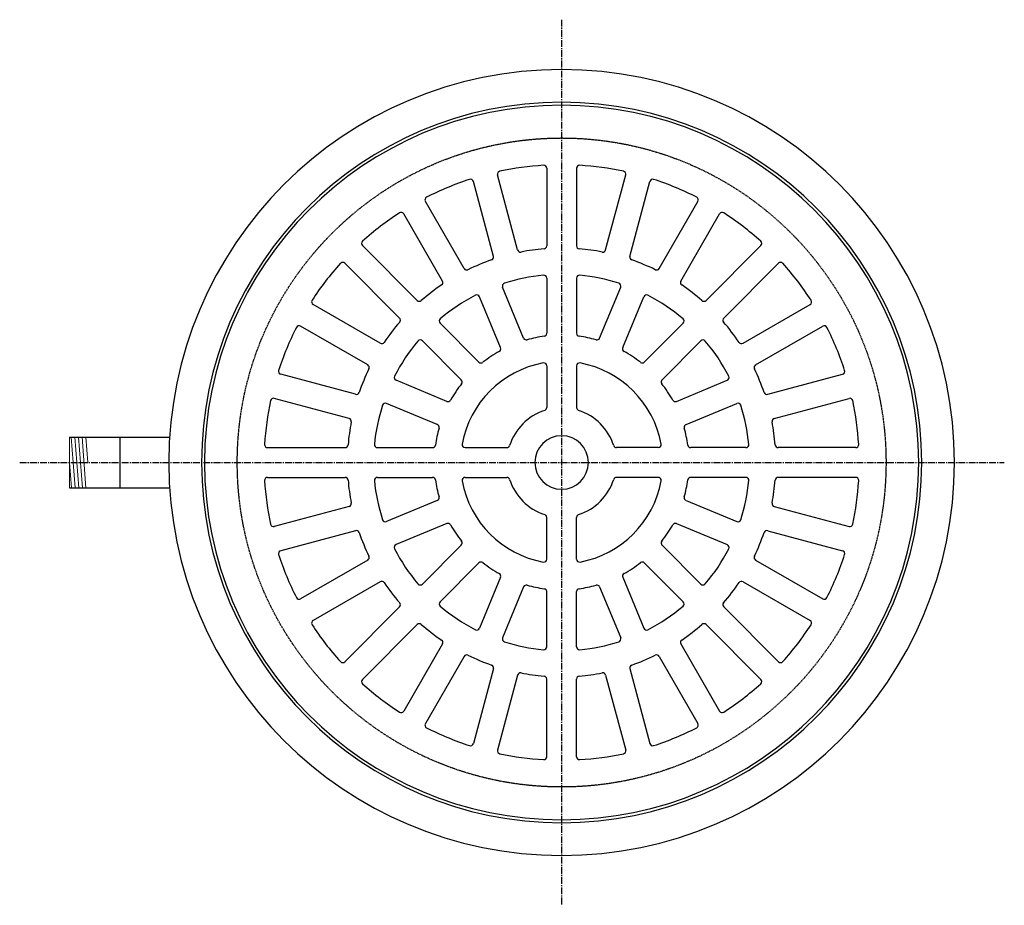
# Model space of a CAD drawing. Units: millimetres. Extents: x 1587 to 2714, y 597 to 2282.
# Drawn here: x 1715 to 2542, y 597 to 1341 of the extents above; entities that cross this region are included whole.
import ezdxf

# ---------------------------------------------------------------- set-up
doc = ezdxf.new("R2010")
doc.units = ezdxf.units.MM
doc.header["$MEASUREMENT"] = 0
doc.linetypes.add('CENTER2', pattern=[28.575, 19.05, -3.175, 3.175, -3.175])
doc.linetypes.add('DASHED', pattern=[0.75, 0.5, -0.25])
doc.layers.add('katkend', color=1, linetype='DASHED')

# ---------------------------------------------------------------- blocks, each defined once
blk = doc.blocks.new('A$C1A774B32')
for p, q in [((287.5, 547.05), (287.5, 481.88)), ((312.5, 547.05), (312.5, 481.88)), ((263.03, 478.55), (246.17, 541.45)), ((336.97, 478.55), (353.83, 541.45)), ((242.74, 473.12), (225.89, 536.02)), ((357.26, 473.12), (374.11, 536.02)), ((218.08, 462.9), (185.51, 519.3)), ((381.92, 462.9), (414.49, 519.3)), ((199.89, 452.4), (167.33, 508.8)), ((400.11, 452.4), (432.67, 508.8)), ((178.71, 436.14), (132.66, 482.19)), ((421.29, 436.14), (467.34, 482.19)), ((163.86, 421.29), (117.81, 467.34)), ((436.14, 421.29), (482.19, 467.34)), ((268.09, 404.47), (250.4, 447.18)), ((287.5, 454.77), (287.5, 408.47)), ((312.5, 454.77), (312.5, 408.47)), ((331.91, 404.47), (349.6, 447.18)), ((248.69, 396.43), (231, 439.14)), ((351.31, 396.43), (369, 439.14)), ((147.6, 400.11), (91.2, 432.67)), ((452.4, 400.11), (508.8, 432.67)), ((137.1, 381.92), (80.7, 414.49)), ((230.54, 384.31), (197.85, 416.99)), ((369.46, 384.31), (402.15, 416.99)), ((462.9, 381.92), (519.3, 414.49)), ((215.69, 369.46), (183.01, 402.15)), ((384.31, 369.46), (416.99, 402.15)), ((287.5, 381.12), (287.5, 346.12)), ((312.5, 381.12), (312.5, 346.12)), ((126.88, 357.26), (63.98, 374.11)), ((473.12, 357.26), (536.02, 374.11)), ((203.57, 351.31), (160.86, 369)), ((396.43, 351.31), (439.14, 369)), ((121.45, 336.97), (58.55, 353.83)), ((195.53, 331.91), (152.82, 349.6)), ((404.47, 331.91), (447.18, 349.6)), ((478.55, 336.97), (541.45, 353.83)), ((52.95, 312.5), (118.12, 312.5)), ((145.23, 312.5), (191.53, 312.5)), ((218.88, 312.5), (253.88, 312.5)), ((381.12, 312.5), (346.12, 312.5)), ((454.77, 312.5), (408.47, 312.5)), ((547.05, 312.5), (481.88, 312.5)), ((52.95, 287.5), (118.12, 287.5)), ((145.23, 287.5), (191.53, 287.5)), ((218.88, 287.5), (253.88, 287.5)), ((381.12, 287.5), (346.12, 287.5)), ((454.77, 287.5), (408.47, 287.5)), ((547.05, 287.5), (481.88, 287.5)), ((195.53, 268.09), (152.82, 250.4)), ((404.47, 268.09), (447.18, 250.4)), ((121.45, 263.03), (58.55, 246.17)), ((478.55, 263.03), (541.45, 246.17)), ((203.57, 248.69), (160.86, 231)), ((287.5, 218.88), (287.5, 253.88)), ((312.5, 218.88), (312.5, 253.88)), ((396.43, 248.69), (439.14, 231)), ((126.88, 242.74), (63.98, 225.89)), ((473.12, 242.74), (536.02, 225.89)), ((215.69, 230.54), (183.01, 197.85)), ((384.31, 230.54), (416.99, 197.85)), ((137.1, 218.08), (80.7, 185.51)), ((230.54, 215.69), (197.85, 183.01)), ((369.46, 215.69), (402.15, 183.01)), ((462.9, 218.08), (519.3, 185.51)), ((147.6, 199.89), (91.2, 167.33)), ((248.69, 203.57), (231, 160.86)), ((351.31, 203.57), (369, 160.86)), ((452.4, 199.89), (508.8, 167.33)), ((268.09, 195.53), (250.4, 152.82)), ((287.5, 145.23), (287.5, 191.53)), ((312.5, 145.23), (312.5, 191.53)), ((331.91, 195.53), (349.6, 152.82)), ((163.86, 178.71), (117.81, 132.66)), ((436.14, 178.71), (482.19, 132.66)), ((178.71, 163.86), (132.66, 117.81)), ((421.29, 163.86), (467.34, 117.81)), ((199.89, 147.6), (167.33, 91.2)), ((400.11, 147.6), (432.67, 91.2)), ((218.08, 137.1), (185.51, 80.7)), ((381.92, 137.1), (414.49, 80.7)), ((242.74, 126.88), (225.89, 63.98)), ((357.26, 126.88), (374.11, 63.98)), ((263.03, 121.45), (246.17, 58.55)), ((287.5, 52.95), (287.5, 118.12)), ((312.5, 52.95), (312.5, 118.12)), ((336.97, 121.45), (353.83, 58.55))]:
    blk.add_line(p, q)
for centre, radius, start, end in [((300, 300), 300, 0, 180), ((300, 300), 250, 93.4746, 101.98914), ((285, 547.05), 2.5, 0, 93.4746), ((315, 547.05), 2.5, 86.5254, 180), ((300, 300), 250, 78.01086, 86.5254), ((300, 300), 250, 108.01086, 116.98914), ((223.47, 535.37), 2.5, 15, 108.01086), ((248.59, 542.1), 2.5, 101.98914, 195), ((351.41, 542.1), 2.5, 345, 78.01086), ((376.53, 535.37), 2.5, 71.98914, 165), ((300, 300), 250, 63.01086, 71.98914), ((187.68, 520.55), 2.5, 116.98914, 210), ((412.32, 520.55), 2.5, 330, 63.01086), ((300, 300), 250, 123.01086, 131.98914), ((165.16, 507.55), 2.5, 30, 123.01086), ((434.84, 507.55), 2.5, 56.98914, 150), ((300, 300), 250, 48.01086, 56.98914), ((134.43, 483.96), 2.5, 131.98914, 225), ((285, 481.88), 2.5, 274.71456, 0), ((315, 481.88), 2.5, 180, 265.28544), ((465.57, 483.96), 2.5, 315, 48.01086), ((240.33, 472.47), 2.5, 289.0848, 15), ((265.44, 479.2), 2.5, 195, 280.9152), ((300, 300), 180, 94.71456, 100.9152), ((300, 300), 180, 79.0848, 85.28544), ((334.56, 479.2), 2.5, 259.0848, 345), ((359.67, 472.47), 2.5, 165, 250.9152), ((300, 300), 250, 138.01086, 146.98914), ((116.04, 465.57), 2.5, 45, 138.01086), ((300, 300), 180, 109.0848, 115.9152), ((300, 300), 180, 64.0848, 70.9152), ((483.96, 465.57), 2.5, 41.98914, 135), ((300, 300), 250, 33.01086, 41.98914), ((220.24, 464.15), 2.5, 210, 295.9152), ((300, 300), 158, 95.53553, 107.7044), ((285, 454.77), 2.5, 0, 95.53553), ((315, 454.77), 2.5, 84.46447, 180), ((300, 300), 158, 72.2956, 84.46447), ((379.76, 464.15), 2.5, 244.0848, 330), ((300, 300), 180, 124.0848, 130.9152), ((197.72, 451.15), 2.5, 304.0848, 30), ((252.71, 448.14), 2.5, 107.7044, 202.5), ((347.29, 448.14), 2.5, 337.5, 72.2956), ((402.28, 451.15), 2.5, 150, 235.9152), ((300, 300), 180, 49.0848, 55.9152), ((300, 300), 158, 117.2956, 130.2044), ((228.69, 438.19), 2.5, 22.5, 117.2956), ((371.31, 438.19), 2.5, 62.7044, 157.5), ((300, 300), 158, 49.7956, 62.7044), ((92.45, 434.84), 2.5, 146.98914, 240), ((180.47, 437.91), 2.5, 225, 310.9152), ((419.53, 437.91), 2.5, 229.0848, 315), ((507.55, 434.84), 2.5, 300, 33.01086), ((79.45, 412.32), 2.5, 60, 153.01086), ((300, 300), 180, 139.0848, 145.9152), ((162.09, 419.53), 2.5, 319.0848, 45), ((199.62, 418.76), 2.5, 130.2044, 225), ((400.38, 418.76), 2.5, 315, 49.7956), ((437.91, 419.53), 2.5, 135, 220.9152), ((300, 300), 180, 34.0848, 40.9152), ((520.55, 412.32), 2.5, 26.98914, 120), ((300, 300), 250, 153.01086, 161.98914), ((300, 300), 107, 97.87349, 105.68168), ((285, 408.47), 2.5, 277.87349, 0), ((315, 408.47), 2.5, 180, 262.12651), ((300, 300), 107, 74.31832, 82.12651), ((300, 300), 250, 18.01086, 26.98914), ((148.85, 402.28), 2.5, 240, 325.9152), ((300, 300), 158, 139.7956, 152.7044), ((181.24, 400.38), 2.5, 45, 139.7956), ((270.4, 405.42), 2.5, 202.5, 285.68168), ((329.6, 405.42), 2.5, 254.31832, 337.5), ((418.76, 400.38), 2.5, 40.2044, 135), ((300, 300), 158, 27.2956, 40.2044), ((451.15, 402.28), 2.5, 214.0848, 300), ((300, 300), 107, 119.31832, 128.18168), ((246.38, 395.47), 2.5, 299.31832, 22.5), ((353.62, 395.47), 2.5, 157.5, 240.68168), ((300, 300), 107, 51.81832, 60.68168), ((135.85, 379.76), 2.5, 334.0848, 60), ((300, 300), 85, 100.47568, 169.52432), ((232.31, 386.07), 2.5, 225, 308.18168), ((285, 381.12), 2.5, 0, 100.47568), ((315, 381.12), 2.5, 79.52432, 180), ((300, 300), 85, 10.47568, 79.52432), ((367.69, 386.07), 2.5, 231.81832, 315), ((464.15, 379.76), 2.5, 120, 205.9152), ((64.63, 376.53), 2.5, 161.98914, 255), ((300, 300), 180, 154.0848, 160.9152), ((161.81, 371.31), 2.5, 152.7044, 247.5), ((438.19, 371.31), 2.5, 292.5, 27.2956), ((300, 300), 180, 19.0848, 25.9152), ((535.37, 376.53), 2.5, 285, 18.01086), ((300, 300), 107, 141.81832, 150.68168), ((213.93, 367.69), 2.5, 321.81832, 45), ((386.07, 367.69), 2.5, 135, 218.18168), ((300, 300), 107, 29.31832, 38.18168), ((127.53, 359.67), 2.5, 255, 340.9152), ((472.47, 359.67), 2.5, 199.0848, 285), ((300, 300), 250, 168.01086, 176.5254), ((57.9, 351.41), 2.5, 75, 168.01086), ((300, 300), 158, 162.2956, 174.46447), ((151.86, 347.29), 2.5, 67.5, 162.2956), ((204.53, 353.62), 2.5, 247.5, 330.68168), ((395.47, 353.62), 2.5, 209.31832, 292.5), ((448.14, 347.29), 2.5, 17.7044, 112.5), ((300, 300), 158, 5.53553, 17.7044), ((542.1, 351.41), 2.5, 11.98914, 105), ((300, 300), 250, 3.4746, 11.98914), ((300, 300), 46, 108.01575, 161.98425), ((285, 346.12), 2.5, 288.01575, 0), ((315, 346.12), 2.5, 180, 251.98425), ((300, 300), 46, 18.01575, 71.98425), ((300, 300), 180, 169.0848, 175.28544), ((120.8, 334.56), 2.5, 349.0848, 75), ((194.58, 329.6), 2.5, 344.31832, 67.5), ((405.42, 329.6), 2.5, 112.5, 195.68168), ((479.2, 334.56), 2.5, 105, 190.9152), ((300, 300), 180, 4.71456, 10.9152), ((300, 300), 107, 164.31832, 172.12651), ((300, 300), 107, 7.87349, 15.68168), ((52.95, 315), 2.5, 176.5254, 270), ((118.12, 315), 2.5, 270, 355.28544), ((145.23, 315), 2.5, 174.46447, 270), ((191.53, 315), 2.5, 270, 352.12651), ((218.88, 315), 2.5, 169.52432, 270), ((300, 300), 22.5, 0, 180), ((381.12, 315), 2.5, 270, 10.47568), ((408.47, 315), 2.5, 187.87349, 270), ((454.77, 315), 2.5, 270, 5.53553), ((481.88, 315), 2.5, 184.71456, 270), ((547.05, 315), 2.5, 270, 3.4746), ((253.88, 315), 2.5, 270, 341.98425), ((346.12, 315), 2.5, 198.01575, 270), ((300, 300), 300, 180, 0), ((300, 300), 22.5, 180, 0), ((52.95, 285), 2.5, 90, 183.4746), ((300, 300), 250, 183.4746, 191.98914), ((118.12, 285), 2.5, 4.71456, 90), ((300, 300), 180, 184.71456, 190.9152), ((145.23, 285), 2.5, 90, 185.53553), ((300, 300), 158, 185.53553, 197.7044), ((191.53, 285), 2.5, 7.87349, 90), ((300, 300), 107, 187.87349, 195.68168), ((218.88, 285), 2.5, 90, 190.47568), ((300, 300), 85, 190.47568, 259.52432), ((253.88, 285), 2.5, 18.01575, 90), ((300, 300), 46, 198.01575, 251.98425), ((300, 300), 46, 288.01575, 341.98425), ((300, 300), 85, 280.47568, 349.52432), ((346.12, 285), 2.5, 90, 161.98425), ((381.12, 285), 2.5, 349.52432, 90), ((300, 300), 107, 344.31832, 352.12651), ((408.47, 285), 2.5, 90, 172.12651), ((300, 300), 158, 342.2956, 354.46447), ((454.77, 285), 2.5, 354.46447, 90), ((300, 300), 180, 349.0848, 355.28544), ((481.88, 285), 2.5, 90, 175.28544), ((300, 300), 250, 348.01086, 356.5254), ((547.05, 285), 2.5, 356.5254, 90), ((120.8, 265.44), 2.5, 285, 10.9152), ((194.58, 270.4), 2.5, 292.5, 15.68168), ((405.42, 270.4), 2.5, 164.31832, 247.5), ((479.2, 265.44), 2.5, 169.0848, 255), ((151.86, 252.71), 2.5, 197.7044, 292.5), ((204.53, 246.38), 2.5, 29.31832, 112.5), ((285, 253.88), 2.5, 0, 71.98425), ((315, 253.88), 2.5, 108.01575, 180), ((395.47, 246.38), 2.5, 67.5, 150.68168), ((448.14, 252.71), 2.5, 247.5, 342.2956), ((57.9, 248.59), 2.5, 191.98914, 285), ((127.53, 240.33), 2.5, 19.0848, 105), ((300, 300), 180, 199.0848, 205.9152), ((300, 300), 107, 209.31832, 218.18168), ((300, 300), 107, 321.81832, 330.68168), ((300, 300), 180, 334.0848, 340.9152), ((472.47, 240.33), 2.5, 75, 160.9152), ((542.1, 248.59), 2.5, 255, 348.01086), ((213.93, 232.31), 2.5, 315, 38.18168), ((386.07, 232.31), 2.5, 141.81832, 225), ((64.63, 223.47), 2.5, 105, 198.01086), ((161.81, 228.69), 2.5, 112.5, 207.2956), ((300, 300), 158, 207.2956, 220.2044), ((300, 300), 158, 319.7956, 332.7044), ((438.19, 228.69), 2.5, 332.7044, 67.5), ((535.37, 223.47), 2.5, 341.98914, 75), ((300, 300), 250, 198.01086, 206.98914), ((135.85, 220.24), 2.5, 300, 25.9152), ((232.31, 213.93), 2.5, 51.81832, 135), ((300, 300), 107, 231.81832, 240.68168), ((285, 218.88), 2.5, 259.52432, 0), ((315, 218.88), 2.5, 180, 280.47568), ((300, 300), 107, 299.31832, 308.18168), ((367.69, 213.93), 2.5, 45, 128.18168), ((464.15, 220.24), 2.5, 154.0848, 240), ((300, 300), 250, 333.01086, 341.98914), ((148.85, 197.72), 2.5, 34.0848, 120), ((300, 300), 180, 214.0848, 220.9152), ((246.38, 204.53), 2.5, 337.5, 60.68168), ((353.62, 204.53), 2.5, 119.31832, 202.5), ((300, 300), 180, 319.0848, 325.9152), ((451.15, 197.72), 2.5, 60, 145.9152), ((181.24, 199.62), 2.5, 220.2044, 315), ((270.4, 194.58), 2.5, 74.31832, 157.5), ((300, 300), 107, 254.31832, 262.12651), ((285, 191.53), 2.5, 0, 82.12651), ((315, 191.53), 2.5, 97.87349, 180), ((300, 300), 107, 277.87349, 285.68168), ((329.6, 194.58), 2.5, 22.5, 105.68168), ((418.76, 199.62), 2.5, 225, 319.7956), ((79.45, 187.68), 2.5, 206.98914, 300), ((162.09, 180.47), 2.5, 315, 40.9152), ((199.62, 181.24), 2.5, 135, 229.7956), ((400.38, 181.24), 2.5, 310.2044, 45), ((437.91, 180.47), 2.5, 139.0848, 225), ((520.55, 187.68), 2.5, 240, 333.01086), ((300, 300), 158, 229.7956, 242.7044), ((300, 300), 158, 297.2956, 310.2044), ((92.45, 165.16), 2.5, 120, 213.01086), ((507.55, 165.16), 2.5, 326.98914, 60), ((300, 300), 250, 213.01086, 221.98914), ((180.47, 162.09), 2.5, 49.0848, 135), ((300, 300), 180, 229.0848, 235.9152), ((228.69, 161.81), 2.5, 242.7044, 337.5), ((371.31, 161.81), 2.5, 202.5, 297.2956), ((300, 300), 180, 304.0848, 310.9152), ((419.53, 162.09), 2.5, 45, 130.9152), ((300, 300), 250, 318.01086, 326.98914), ((197.72, 148.85), 2.5, 330, 55.9152), ((252.71, 151.86), 2.5, 157.5, 252.2956), ((300, 300), 158, 252.2956, 264.46447), ((300, 300), 158, 275.53553, 287.7044), ((347.29, 151.86), 2.5, 287.7044, 22.5), ((402.28, 148.85), 2.5, 124.0848, 210), ((285, 145.23), 2.5, 264.46447, 0), ((315, 145.23), 2.5, 180, 275.53553), ((116.04, 134.43), 2.5, 221.98914, 315), ((220.24, 135.85), 2.5, 64.0848, 150), ((300, 300), 180, 244.0848, 250.9152), ((300, 300), 180, 289.0848, 295.9152), ((379.76, 135.85), 2.5, 30, 115.9152), ((483.96, 134.43), 2.5, 225, 318.01086), ((240.33, 127.53), 2.5, 345, 70.9152), ((359.67, 127.53), 2.5, 109.0848, 195), ((134.43, 116.04), 2.5, 135, 228.01086), ((265.44, 120.8), 2.5, 79.0848, 165), ((300, 300), 180, 259.0848, 265.28544), ((285, 118.12), 2.5, 0, 85.28544), ((315, 118.12), 2.5, 94.71456, 180), ((300, 300), 180, 274.71456, 280.9152), ((334.56, 120.8), 2.5, 15, 100.9152), ((465.57, 116.04), 2.5, 311.98914, 45), ((300, 300), 250, 228.01086, 236.98914), ((300, 300), 250, 303.01086, 311.98914), ((165.16, 92.45), 2.5, 236.98914, 330), ((434.84, 92.45), 2.5, 210, 303.01086), ((187.68, 79.45), 2.5, 150, 243.01086), ((300, 300), 250, 243.01086, 251.98914), ((300, 300), 250, 288.01086, 296.98914), ((412.32, 79.45), 2.5, 296.98914, 30), ((223.47, 64.63), 2.5, 251.98914, 345), ((248.59, 57.9), 2.5, 165, 258.01086), ((351.41, 57.9), 2.5, 281.98914, 15), ((376.53, 64.63), 2.5, 195, 288.01086), ((300, 300), 250, 258.01086, 266.5254), ((285, 52.95), 2.5, 266.5254, 0), ((315, 52.95), 2.5, 180, 273.4746), ((300, 300), 250, 273.4746, 281.98914)]:
    blk.add_arc(centre, radius, start, end)
at = {"layer": 'katkend'}
blk.add_circle((300, 300), 272.5, dxfattribs=at)
blk = doc.blocks.new('A$C74CB1AAD')
at = {"color": 1, "linetype": 'CENTER2', "ltscale": 0.3}
for p, q in [((455.27, 743.69), (455.27, 0)), ((0, 371.85), (827.14, 371.85))]:
    blk.add_line(p, q, dxfattribs=at)
for p, q in [((41.87, 393), (125.95, 393)), ((41.87, 350.69), (125.95, 350.69))]:
    blk.add_line(p, q)
at = {"lineweight": 13}
for p, q in [((46.51, 350.69), (43.34, 393)), ((49.57, 350.69), (46.4, 393)), ((52.63, 350.69), (49.46, 393)), ((55.69, 350.69), (52.51, 393)), ((57.16, 371.85), (55.57, 393)), ((43.46, 350.69), (41.87, 371.85))]:
    blk.add_line(p, q, dxfattribs=at)
at = {"lineweight": 20}
blk.add_lwpolyline([(41.87, 393), (41.87, 350.69)], dxfattribs=at)
blk.add_lwpolyline([(84.18, 393.01), (84.19, 350.7)])
for radius, start, end in [(330, 0, 180), (302.5, 0, 180), (300, 0, 180), (330, 180, 0), (302.5, 180, 0)]:
    blk.add_arc((455.27, 371.85), radius, start, end)
blk.add_blockref('A$C1A774B32', (155.27, 71.85))

msp = doc.modelspace()

# ---------------------------------------------------------------- block references
at = {"lineweight": 20}
msp.add_blockref('A$C74CB1AAD', (1715.12, 597.29), dxfattribs=at)

doc.saveas('drawing.dxf')
